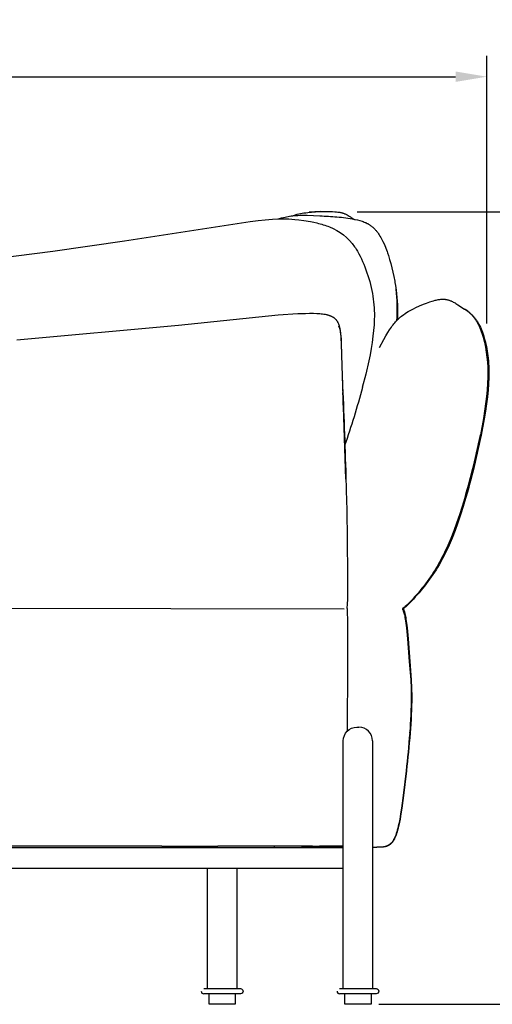
# Model space of a CAD drawing. Units: millimetres. Extents: x 2268 to 6903, y 337 to 6078.
# Drawn here: x 5948 to 6400, y 2600 to 3541 of the extents above; entities that cross this region are included whole.
import ezdxf

# ---------------------------------------------------------------- set-up
doc = ezdxf.new("R2010")
doc.units = ezdxf.units.MM
doc.layers.add('MAKE2D$可见线$曲线', color=7, linetype='Continuous')
doc.layers.add('图层_01', color=7, linetype='ByLayer')
doc.layers.add('Make2D$可见线$正切线', color=7, linetype='Continuous', true_color=0x000000)
doc.styles.add('ISO-25', font='arial.ttf')
doc.styles.get("Standard").update_dxf_attribs({"font": 'arial.ttf'})
doc.dimstyles.new('ISO-25', dxfattribs={"dimtxt": 2.5, "dimasz": 2.5, "dimexe": 1.25, "dimexo": 0.625, "dimtad": 1, "dimtxsty": 'Standard', "dimcen": 2.5, "dimadec": 0, "dimazin": 0, "dimtfac": 1, "dimtmove": 0, "dimatfit": 3, "dimfxl": 1, "dimarcsym": 0})

# ---------------------------------------------------------------- blocks, each defined once
blk = doc.blocks.new('*D24')
at = {"layer": 'Defpoints', "color": 0, "transparency": 16777216}
for p in [(6394.71, 3486.61), (6394.71, 3230.6), (5404.44, 2951.08)]:
    blk.add_point(p, dxfattribs=at)
at = {"layer": 'Make2D$可见线$正切线', "color": 0, "lineweight": -2, "transparency": 16777216}
for p, q in [((5404.44, 2971.08), (5404.44, 3506.61)), ((6394.71, 3250.6), (6394.71, 3506.61)), ((5434.44, 3486.61), (6364.71, 3486.61))]:
    blk.add_line(p, q, dxfattribs=at)
at = {"layer": 'Make2D$可见线$正切线', "color": 0, "transparency": 16777216}
for points in [[(5434.44, 3491.61), (5434.44, 3481.61), (5404.44, 3486.61)], [(6364.71, 3491.61), (6364.71, 3481.61), (6394.71, 3486.61)]]:
    blk.add_solid(points, dxfattribs=at)
at = {"layer": 'Make2D$可见线$正切线', "color": 0, "transparency": 16777216, "insert": (5899.57, 3517.49), "char_height": 36, "attachment_point": 5, "style": 'ISO-25'}
blk.add_mtext('990', dxfattribs=at)
blk = doc.blocks.new('*D27')
at = {"layer": 'Defpoints', "color": 0, "transparency": 16777216}
for p in [(6250.83, 3357.36), (6563.18, 3357.36), (6271.44, 2599.65)]:
    blk.add_point(p, dxfattribs=at)
at = {"layer": 'Make2D$可见线$正切线', "color": 0, "lineweight": -2, "transparency": 16777216}
for p, q in [((6270.83, 3357.36), (6583.18, 3357.36)), ((6563.18, 2629.65), (6563.18, 3327.36)), ((6291.44, 2599.65), (6583.18, 2599.65))]:
    blk.add_line(p, q, dxfattribs=at)
at = {"layer": 'Make2D$可见线$正切线', "color": 0, "transparency": 16777216}
for points in [[(6558.18, 3327.36), (6568.18, 3327.36), (6563.18, 3357.36)], [(6558.18, 2629.65), (6568.18, 2629.65), (6563.18, 2599.65)]]:
    blk.add_solid(points, dxfattribs=at)
at = {"layer": 'Make2D$可见线$正切线', "color": 0, "transparency": 16777216, "insert": (6532.3, 2978.51), "char_height": 36, "attachment_point": 5, "rotation": 90, "style": 'ISO-25'}
blk.add_mtext('750', dxfattribs=at)

msp = doc.modelspace()

# ---------------------------------------------------------------- linework, layer by layer
at = {"layer": 'MAKE2D$可见线$曲线', "color": 7}
for p, q in [((6198.27, 3351.55), (6200.19, 3352.02)), ((6200.19, 3352.02), (6201.76, 3352.38)), ((6201.76, 3352.38), (6203.27, 3352.68)), ((6203.27, 3352.68), (6204.73, 3352.95)), ((6204.73, 3352.95), (6206.12, 3353.18)), ((6206.12, 3353.18), (6207.76, 3353.41)), ((6207.47, 3353.37), (6208.21, 3353.6)), ((6207.76, 3353.41), (6209.27, 3353.6)), ((6208.21, 3353.6), (6210.8, 3354.34)), ((6209.27, 3353.6), (6210.91, 3353.76)), ((6210.8, 3354.34), (6213.46, 3355.01)), ((6210.91, 3353.76), (6212.41, 3353.89)), ((6212.41, 3353.89), (6214.15, 3354)), ((6213.46, 3355.01), (6215.02, 3355.37)), ((6214.15, 3354), (6215.78, 3354.07)), ((6215.02, 3355.37), (6216.62, 3355.7)), ((6215.78, 3354.07), (6218.67, 3354.13)), ((6216.62, 3355.7), (6218.24, 3356.01)), ((6218.24, 3356.01), (6219.89, 3356.29)), ((6218.67, 3354.13), (6222.95, 3354.1)), ((6219.89, 3356.29), (6221.63, 3356.55)), ((6221.63, 3356.55), (6223.4, 3356.79)), ((6222.95, 3354.1), (6235.17, 3353.55)), ((6223.4, 3356.79), (6225.22, 3356.99)), ((6225.22, 3356.99), (6227.07, 3357.17)), ((6227.07, 3357.17), (6230.94, 3357.43)), ((6230.94, 3357.43), (6235.61, 3357.61)), ((6235.61, 3357.61), (6239.73, 3357.7)), ((6239.73, 3357.7), (6245.04, 3357.69)), ((6245.04, 3357.69), (6247.27, 3357.62)), ((6247.27, 3357.62), (6249.51, 3357.48)), ((6249.51, 3357.48), (6250.83, 3357.36)), ((6250.83, 3357.36), (6252.12, 3357.22)), ((6252.12, 3357.22), (6253.38, 3357.03)), ((6253.38, 3357.03), (6254, 3356.93)), ((6254, 3356.93), (6254.62, 3356.81)), ((6254.62, 3356.81), (6255.33, 3356.66)), ((6255.33, 3356.66), (6255.93, 3356.52)), ((6255.93, 3356.52), (6256.54, 3356.35)), ((6256.54, 3356.35), (6257.08, 3356.19)), ((6257.08, 3356.19), (6257.56, 3356.03)), ((6257.56, 3356.03), (6258.16, 3355.81)), ((6258.16, 3355.81), (6258.74, 3355.58)), ((6258.74, 3355.58), (6259.29, 3355.34)), ((6259.29, 3355.34), (6259.79, 3355.11)), ((6259.79, 3355.11), (6260.54, 3354.75)), ((6260.54, 3354.75), (6261.24, 3354.38)), ((6261.24, 3354.38), (6262.25, 3353.81)), ((6262.25, 3353.81), (6263.19, 3353.25)), ((6263.19, 3353.25), (6264.18, 3352.62)), ((6264.18, 3352.62), (6265.11, 3352.01)), ((6265.11, 3352.01), (6267.66, 3350.22)), ((6048.4, 3329.8), (6168.31, 3348.15)), ((6168.31, 3348.15), (6176.1, 3349.09)), ((6176.1, 3349.09), (6182.89, 3349.79)), ((6182.89, 3349.79), (6189.76, 3350.33)), ((6189.76, 3350.33), (6195.01, 3350.6)), ((6194.94, 3350.59), (6196.33, 3351.01)), ((6195.01, 3350.6), (6198.01, 3350.67)), ((6196.33, 3351.01), (6198.27, 3351.55)), ((6198.01, 3350.67), (6201, 3350.68)), ((6201, 3350.68), (6203.22, 3350.64)), ((6203.22, 3350.64), (6205.42, 3350.56)), ((6205.42, 3350.56), (6208.28, 3350.38)), ((6208.28, 3350.38), (6211.07, 3350.14)), ((6211.07, 3350.14), (6214.93, 3349.7)), ((6214.93, 3349.7), (6219.7, 3349.02)), ((6219.7, 3349.02), (6226.1, 3347.99)), ((6226.1, 3347.99), (6229.2, 3347.41)), ((6229.2, 3347.41), (6232.31, 3346.74)), ((6232.31, 3346.74), (6233.82, 3346.38)), ((6233.82, 3346.38), (6235.32, 3345.99)), ((6235.32, 3345.99), (6236.82, 3345.57)), ((6236.82, 3345.57), (6238.32, 3345.11)), ((6238.32, 3345.11), (6239.83, 3344.63)), ((6239.83, 3344.63), (6241.32, 3344.1)), ((6241.32, 3344.1), (6242.8, 3343.55)), ((6242.8, 3343.55), (6244.28, 3342.96)), ((6275.55, 3348.41), (6276.51, 3348.06)), ((6276.51, 3348.06), (6277.53, 3347.66)), ((6277.53, 3347.66), (6278.45, 3347.27)), ((6278.45, 3347.27), (6278.93, 3347.05)), ((6278.93, 3347.05), (6279.43, 3346.81)), ((6279.43, 3346.81), (6280.3, 3346.36)), ((6280.3, 3346.36), (6280.77, 3346.1)), ((6280.77, 3346.1), (6281.26, 3345.82)), ((6281.26, 3345.82), (6281.67, 3345.58)), ((6281.67, 3345.58), (6282.1, 3345.31)), ((6282.1, 3345.31), (6282.55, 3345.02)), ((6282.55, 3345.02), (6283.02, 3344.7)), ((6283.02, 3344.7), (6283.42, 3344.42)), ((6283.42, 3344.42), (6283.84, 3344.12)), ((6283.84, 3344.12), (6284.27, 3343.79)), ((6284.27, 3343.79), (6284.72, 3343.43)), ((6284.72, 3343.43), (6285.12, 3343.11)), ((6285.12, 3343.11), (6285.52, 3342.76)), ((6285.52, 3342.76), (6285.94, 3342.39)), ((6285.94, 3342.39), (6286.37, 3341.99)), ((6286.37, 3341.99), (6286.76, 3341.62)), ((6286.76, 3341.62), (6287.15, 3341.23)), ((6287.15, 3341.23), (6287.54, 3340.82)), ((6287.54, 3340.82), (6287.93, 3340.4)), ((6287.93, 3340.4), (6288.32, 3339.96)), ((6288.32, 3339.96), (6288.72, 3339.51)), ((6288.72, 3339.51), (6289.11, 3339.04)), ((6289.11, 3339.04), (6289.51, 3338.54)), ((6289.51, 3338.54), (6290.3, 3337.51)), ((6290.3, 3337.51), (6291.06, 3336.45)), ((6291.06, 3336.45), (6291.79, 3335.36)), ((6291.79, 3335.36), (6292.48, 3334.26)), ((6292.48, 3334.26), (6293.25, 3332.96)), ((6293.25, 3332.96), (6293.97, 3331.64)), ((5979.94, 3319.7), (6048.4, 3329.8)), ((6268.24, 3323.98), (6268.96, 3322.92)), ((6293.97, 3331.64), (6294.66, 3330.32)), ((6294.66, 3330.32), (6295.31, 3329.02)), ((6295.31, 3329.02), (6296.68, 3326.01)), ((6296.68, 3326.01), (6298.01, 3322.77)), ((5918.59, 3311.96), (5979.94, 3319.7)), ((6268.96, 3322.92), (6269.66, 3321.84)), ((6269.66, 3321.84), (6270.34, 3320.75)), ((6270.34, 3320.75), (6271, 3319.63)), ((6271, 3319.63), (6272.28, 3317.37)), ((6272.28, 3317.37), (6273.49, 3315.07)), ((6273.49, 3315.07), (6274.73, 3312.54)), ((6298.01, 3322.77), (6299.3, 3319.31)), ((6299.3, 3319.31), (6299.67, 3318.27)), ((6299.67, 3318.27), (6300.55, 3315.66)), ((6300.55, 3315.66), (6301.73, 3311.85)), ((6274.73, 3312.54), (6275.92, 3309.95)), ((6275.92, 3309.95), (6277.04, 3307.33)), ((6277.04, 3307.33), (6278.11, 3304.68)), ((6278.11, 3304.68), (6279.13, 3301.97)), ((6301.73, 3311.85), (6302.86, 3307.89)), ((6302.86, 3307.89), (6303.91, 3303.82)), ((6279.13, 3301.97), (6280.1, 3299.2)), ((6280.1, 3299.2), (6281.03, 3296.4)), ((6281.03, 3296.4), (6281.89, 3293.55)), ((6303.91, 3303.82), (6304.88, 3299.69)), ((6304.88, 3299.69), (6304.89, 3299.66)), ((6304.89, 3299.66), (6305.78, 3295.44)), ((6305.78, 3295.44), (6306.59, 3291.16)), ((6281.89, 3293.55), (6282.7, 3290.69)), ((6282.7, 3290.69), (6283.45, 3287.82)), ((6283.45, 3287.82), (6284.13, 3284.94)), ((6306.59, 3291.16), (6306.84, 3289.72)), ((6306.84, 3289.72), (6307.29, 3286.87)), ((6307.29, 3286.87), (6307.89, 3282.59)), ((6284.13, 3284.94), (6284.75, 3282.06)), ((6284.75, 3282.06), (6285.26, 3279.35)), ((6285.26, 3279.35), (6285.72, 3276.63)), ((6285.72, 3276.63), (6286.11, 3273.91)), ((6286.11, 3273.91), (6286.43, 3271.19)), ((6286.43, 3271.19), (6286.7, 3268.46)), ((6286.7, 3268.46), (6286.9, 3265.72)), ((6326.81, 3265.77), (6330.38, 3267.42)), ((6330.38, 3267.42), (6334.22, 3269.06)), ((6334.22, 3269.06), (6337.04, 3270.16)), ((6337.04, 3270.16), (6340.07, 3271.24)), ((6340.07, 3271.24), (6342.25, 3271.95)), ((6342.25, 3271.95), (6343.51, 3272.32)), ((6343.51, 3272.32), (6345.31, 3272.81)), ((6345.31, 3272.81), (6346.25, 3273.03)), ((6346.25, 3273.03), (6347.19, 3273.24)), ((6347.19, 3273.24), (6348.09, 3273.42)), ((6348.09, 3273.42), (6348.95, 3273.56)), ((6348.95, 3273.56), (6349.77, 3273.68)), ((6349.77, 3273.68), (6350.55, 3273.76)), ((6350.55, 3273.76), (6350.99, 3273.8)), ((6350.99, 3273.8), (6351.39, 3273.83)), ((6351.39, 3273.83), (6352.1, 3273.86)), ((6352.1, 3273.86), (6352.53, 3273.87)), ((6352.53, 3273.87), (6352.92, 3273.87)), ((6352.92, 3273.87), (6353.28, 3273.86)), ((6353.28, 3273.86), (6353.6, 3273.85)), ((6353.6, 3273.85), (6354.03, 3273.82)), ((6354.03, 3273.82), (6354.43, 3273.79)), ((6354.43, 3273.79), (6354.79, 3273.75)), ((6354.79, 3273.75), (6355.12, 3273.71)), ((6355.12, 3273.71), (6355.47, 3273.66)), ((6355.47, 3273.66), (6355.81, 3273.61)), ((6355.81, 3273.61), (6356.14, 3273.55)), ((6356.14, 3273.55), (6356.45, 3273.48)), ((6356.45, 3273.48), (6357.03, 3273.35)), ((6357.03, 3273.35), (6357.55, 3273.22)), ((6357.55, 3273.22), (6358.16, 3273.04)), ((6358.16, 3273.04), (6358.76, 3272.84)), ((6358.76, 3272.84), (6359.33, 3272.64)), ((6359.33, 3272.64), (6359.88, 3272.42)), ((6359.88, 3272.42), (6360.41, 3272.21)), ((6360.41, 3272.21), (6360.9, 3271.99)), ((6360.9, 3271.99), (6361.78, 3271.57)), ((6361.78, 3271.57), (6362.6, 3271.15)), ((6362.6, 3271.15), (6363.47, 3270.68)), ((6363.47, 3270.68), (6364.23, 3270.24)), ((6364.23, 3270.24), (6364.93, 3269.82)), ((6364.93, 3269.82), (6367.05, 3268.48)), ((6367.05, 3268.48), (6373.43, 3264.4)), ((6099.99, 3248.91), (6195.24, 3258.76)), ((6195.24, 3258.76), (6213.87, 3260.03)), ((6213.87, 3260.03), (6221.4, 3260.3)), ((6221.4, 3260.3), (6225.22, 3260.36)), ((6225.22, 3260.36), (6228.95, 3260.34)), ((6228.95, 3260.34), (6232.08, 3260.24)), ((6232.08, 3260.24), (6233.52, 3260.16)), ((6233.52, 3260.16), (6234.96, 3260.05)), ((6234.96, 3260.05), (6236.23, 3259.93)), ((6236.23, 3259.93), (6237.49, 3259.79)), ((6237.49, 3259.79), (6238.76, 3259.61)), ((6238.76, 3259.61), (6240.01, 3259.4)), ((6240.01, 3259.4), (6241.11, 3259.18)), ((6241.11, 3259.18), (6241.65, 3259.06)), ((6241.65, 3259.06), (6242.19, 3258.92)), ((6242.19, 3258.92), (6242.67, 3258.8)), ((6242.67, 3258.8), (6243.15, 3258.66)), ((6243.15, 3258.66), (6243.62, 3258.51)), ((6243.62, 3258.51), (6244.09, 3258.36)), ((6244.09, 3258.36), (6244.56, 3258.19)), ((6244.56, 3258.19), (6245.02, 3258.01)), ((6245.02, 3258.01), (6245.48, 3257.82)), ((6245.48, 3257.82), (6245.93, 3257.62)), ((6245.93, 3257.62), (6246.44, 3257.37)), ((6286.9, 3265.72), (6287.04, 3262.96)), ((6287.04, 3262.96), (6287.12, 3260.18)), ((6287.12, 3260.18), (6287.14, 3257.43)), ((6312.97, 3257.56), (6313.4, 3257.9)), ((6319.58, 3261.97), (6321.34, 3262.96)), ((6321.34, 3262.96), (6324.4, 3264.57)), ((6324.4, 3264.57), (6326.81, 3265.77)), ((6373.43, 3264.4), (6373.69, 3264.23)), ((6373.69, 3264.23), (6373.9, 3264.1)), ((6373.9, 3264.1), (6374.07, 3263.99)), ((6374.26, 3263.87), (6373.94, 3264.07)), ((6374.07, 3263.99), (6374.19, 3263.92)), ((6374.19, 3263.92), (6374.26, 3263.87)), ((6377.89, 3261.05), (6378.48, 3260.52)), ((6378.48, 3260.52), (6379.06, 3259.97)), ((6378.8, 3260.48), (6379.41, 3259.93)), ((6379.06, 3259.97), (6379.62, 3259.41)), ((6379.41, 3259.93), (6380, 3259.37)), ((6379.62, 3259.41), (6380.17, 3258.84)), ((6380, 3259.37), (6380.58, 3258.8)), ((6380.17, 3258.84), (6380.7, 3258.26)), ((6380.58, 3258.8), (6381.15, 3258.22)), ((6380.7, 3258.26), (6381.23, 3257.66)), ((6381.15, 3258.22), (6381.7, 3257.62)), ((6381.23, 3257.66), (6381.74, 3257.06)), ((6381.7, 3257.62), (6382.23, 3257.01)), ((5945.43, 3235.07), (6099.99, 3248.91)), ((6246.44, 3257.37), (6246.68, 3257.24)), ((6246.68, 3257.24), (6246.93, 3257.11)), ((6246.93, 3257.11), (6247.17, 3256.97)), ((6247.17, 3256.97), (6247.41, 3256.83)), ((6247.41, 3256.83), (6247.65, 3256.68)), ((6247.65, 3256.68), (6247.88, 3256.53)), ((6247.88, 3256.53), (6248.12, 3256.37)), ((6248.12, 3256.37), (6248.34, 3256.21)), ((6248.34, 3256.21), (6248.57, 3256.04)), ((6248.57, 3256.04), (6248.79, 3255.87)), ((6248.79, 3255.87), (6249.01, 3255.69)), ((6249.01, 3255.69), (6249.22, 3255.51)), ((6249.22, 3255.51), (6249.43, 3255.32)), ((6249.43, 3255.32), (6249.64, 3255.13)), ((6249.64, 3255.13), (6249.82, 3254.95)), ((6249.82, 3254.95), (6249.99, 3254.78)), ((6249.99, 3254.78), (6250.16, 3254.6)), ((6250.16, 3254.6), (6250.33, 3254.41)), ((6250.33, 3254.41), (6250.49, 3254.23)), ((6250.49, 3254.23), (6250.65, 3254.04)), ((6250.65, 3254.04), (6250.8, 3253.85)), ((6250.8, 3253.85), (6250.95, 3253.66)), ((6250.95, 3253.66), (6251.1, 3253.46)), ((6251.1, 3253.46), (6251.24, 3253.26)), ((6251.24, 3253.26), (6251.38, 3253.06)), ((6251.38, 3253.06), (6251.51, 3252.85)), ((6251.51, 3252.85), (6251.64, 3252.65)), ((6251.64, 3252.65), (6251.77, 3252.44)), ((6251.77, 3252.44), (6252.01, 3252.01)), ((6252.01, 3252.01), (6252.22, 3251.62)), ((6252.22, 3251.62), (6252.41, 3251.22)), ((6252.41, 3251.22), (6252.6, 3250.81)), ((6252.6, 3250.81), (6252.77, 3250.41)), ((6252.77, 3250.41), (6252.93, 3250)), ((6252.93, 3250), (6253.09, 3249.58)), ((6253.09, 3249.58), (6253.23, 3249.17)), ((6253.23, 3249.17), (6253.37, 3248.75)), ((6253.37, 3248.75), (6253.51, 3248.27)), ((6253.51, 3248.27), (6253.64, 3247.79)), ((6286.86, 3249.23), (6286.43, 3243.79)), ((6287.01, 3251.96), (6286.86, 3249.23)), ((6287.1, 3254.69), (6287.01, 3251.96)), ((6287.14, 3257.43), (6287.1, 3254.69)), ((6303.42, 3247.11), (6304.22, 3248.22)), ((6304.22, 3248.22), (6305.02, 3249.3)), ((6305.02, 3249.3), (6305.84, 3250.35)), ((6305.84, 3250.35), (6306.67, 3251.36)), ((6306.67, 3251.36), (6307.45, 3252.27)), ((6307.45, 3252.27), (6308.24, 3253.15)), ((6308.24, 3253.15), (6309.03, 3253.98)), ((6309.03, 3253.98), (6309.82, 3254.78)), ((6309.82, 3254.78), (6310.62, 3255.54)), ((6310.62, 3255.54), (6311.41, 3256.26)), ((6311.41, 3256.26), (6312.2, 3256.93)), ((6312.2, 3256.93), (6312.97, 3257.56)), ((6381.74, 3257.06), (6382.23, 3256.44)), ((6382.23, 3257.01), (6382.76, 3256.39)), ((6382.23, 3256.44), (6382.72, 3255.8)), ((6382.72, 3255.8), (6383.19, 3255.16)), ((6382.76, 3256.39), (6383.27, 3255.76)), ((6383.19, 3255.16), (6383.65, 3254.5)), ((6383.27, 3255.76), (6383.76, 3255.11)), ((6383.65, 3254.5), (6384.1, 3253.83)), ((6383.76, 3255.11), (6384.25, 3254.45)), ((6384.1, 3253.83), (6384.54, 3253.14)), ((6384.25, 3254.45), (6384.72, 3253.78)), ((6384.54, 3253.14), (6384.97, 3252.45)), ((6384.72, 3253.78), (6385.18, 3253.1)), ((6384.97, 3252.45), (6385.38, 3251.73)), ((6385.18, 3253.1), (6385.62, 3252.4)), ((6385.38, 3251.73), (6385.79, 3251.01)), ((6385.62, 3252.4), (6386.06, 3251.69)), ((6385.79, 3251.01), (6386.18, 3250.27)), ((6386.06, 3251.69), (6386.48, 3250.97)), ((6386.18, 3250.27), (6386.57, 3249.52)), ((6386.48, 3250.97), (6386.9, 3250.24)), ((6386.57, 3249.52), (6387.31, 3247.98)), ((6386.9, 3250.24), (6387.3, 3249.49)), ((6387.3, 3249.49), (6387.69, 3248.73)), ((6387.69, 3248.73), (6388.44, 3247.17)), ((6253.3, 3248.1), (6253.3, 3248.1)), ((6253.3, 3248.1), (6253.3, 3248.1)), ((6253.3, 3248.1), (6253.3, 3248.1)), ((6253.3, 3248.1), (6253.3, 3248.1)), ((6253.3, 3248.1), (6253.3, 3248.1)), ((6253.3, 3248.1), (6253.32, 3248.06)), ((6253.81, 3246.31), (6253.3, 3248.1)), ((6253.32, 3248.06), (6253.61, 3247.15)), ((6253.61, 3247.15), (6253.78, 3246.59)), ((6253.64, 3247.79), (6253.77, 3247.31)), ((6253.77, 3247.31), (6253.88, 3246.82)), ((6253.78, 3246.59), (6253.93, 3246.03)), ((6253.88, 3246.82), (6254.09, 3245.85)), ((6253.93, 3246.03), (6254.13, 3245.23)), ((6254.09, 3245.85), (6254.26, 3244.88)), ((6254.13, 3245.23), (6254.35, 3244.21)), ((6254.26, 3244.88), (6254.44, 3243.76)), ((6254.35, 3244.21), (6254.54, 3243.18)), ((6254.44, 3243.76), (6254.59, 3242.63)), ((6254.54, 3243.18), (6254.71, 3242.08)), ((6254.59, 3242.63), (6254.83, 3240.39)), ((6254.71, 3242.08), (6254.86, 3240.98)), ((6254.83, 3240.39), (6255.02, 3237.88)), ((6254.86, 3240.98), (6255.11, 3238.61)), ((6286.43, 3243.79), (6285.83, 3238.35)), ((6298.09, 3238.68), (6299.98, 3241.87)), ((6299.98, 3241.87), (6301.67, 3244.53)), ((6301.67, 3244.53), (6302.54, 3245.84)), ((6302.54, 3245.84), (6303.42, 3247.11)), ((6387.31, 3247.98), (6388.02, 3246.38)), ((6388.02, 3246.38), (6388.69, 3244.73)), ((6388.44, 3247.17), (6389.16, 3245.56)), ((6388.69, 3244.73), (6389.33, 3243.02)), ((6389.16, 3245.56), (6389.84, 3243.89)), ((6389.33, 3243.02), (6389.94, 3241.26)), ((6389.84, 3243.89), (6390.48, 3242.18)), ((6389.94, 3241.26), (6390.53, 3239.43)), ((6390.48, 3242.18), (6391.09, 3240.41)), ((6390.53, 3239.43), (6391.08, 3237.55)), ((6391.09, 3240.41), (6391.67, 3238.59)), ((6255.02, 3237.88), (6255.63, 3222.36)), ((6255.11, 3238.61), (6255.32, 3235.9)), ((6255.32, 3235.9), (6255.54, 3231.56)), ((6255.54, 3231.56), (6255.87, 3220.24)), ((6285.01, 3232.46), (6284.05, 3226.58)), ((6285.83, 3238.35), (6285.01, 3232.46)), ((6292.2, 3227.64), (6296.28, 3235.44)), ((6296.28, 3235.44), (6298.09, 3238.68)), ((6391.67, 3238.59), (6392.22, 3236.71)), ((6392.22, 3236.71), (6392.75, 3234.78)), ((6392.75, 3234.78), (6393.25, 3232.8)), ((6393.25, 3232.8), (6393.72, 3230.76)), ((6393.72, 3230.76), (6394.16, 3228.67)), ((6255.87, 3220.24), (6259.6, 3101.76)), ((6282.97, 3220.72), (6281.78, 3214.92)), ((6284.05, 3226.58), (6282.97, 3220.72)), ((6394.16, 3228.67), (6394.57, 3226.52)), ((6394.57, 3226.52), (6394.94, 3224.31)), ((6394.94, 3224.31), (6395.28, 3222.04)), ((6395.28, 3222.04), (6395.58, 3219.71)), ((6281.78, 3214.92), (6278.86, 3202.09)), ((6395.58, 3219.71), (6395.84, 3217.32)), ((6395.84, 3217.32), (6396.07, 3214.87)), ((6396.07, 3214.87), (6396.25, 3212.36)), ((6396.25, 3212.36), (6396.39, 3209.79)), ((6278.86, 3202.09), (6275.64, 3189.34)), ((6396.39, 3209.79), (6396.48, 3207.15)), ((6396.48, 3207.15), (6396.53, 3204.45)), ((6396.53, 3201.68), (6396.48, 3198.85)), ((6396.53, 3204.45), (6396.53, 3201.68)), ((6395.34, 3193.32), (6394.93, 3187.14)), ((6395.56, 3199.24), (6395.34, 3193.32)), ((6396.22, 3192.98), (6395.77, 3186.83)), ((6396.48, 3198.85), (6396.22, 3192.98)), ((6394.93, 3187.14), (6394.31, 3180.69)), ((6395.77, 3186.83), (6395.13, 3180.41)), ((6393.5, 3173.95), (6392.51, 3166.93)), ((6394.29, 3173.7), (6393.27, 3166.7)), ((6394.31, 3180.69), (6393.5, 3173.95)), ((6395.13, 3180.41), (6394.29, 3173.7)), ((6392.51, 3166.93), (6391.33, 3159.62)), ((6393.27, 3166.7), (6392.07, 3159.4)), ((6391.33, 3159.62), (6388.45, 3144.09)), ((6392.07, 3159.4), (6389.16, 3143.89)), ((6259.89, 3104.34), (6260.54, 3079.98)), ((6368.73, 3067.85), (6371.3, 3075.89)), ((6372.06, 3075.77), (6369.52, 3067.75)), ((6363.38, 3052.66), (6366.1, 3060.11)), ((6366.91, 3060.03), (6364.21, 3052.6)), ((6366.1, 3060.11), (6368.73, 3067.85)), ((6369.52, 3067.75), (6366.91, 3060.03)), ((6360.56, 3045.5), (6363.38, 3052.66)), ((6364.21, 3052.6), (6361.41, 3045.45)), ((6357.64, 3038.63), (6360.56, 3045.5)), ((6361.41, 3045.45), (6358.49, 3038.6)), ((6353.01, 3028.86), (6354.59, 3032.04)), ((6355.45, 3032.03), (6353.87, 3028.86)), ((6354.59, 3032.04), (6357.64, 3038.63)), ((6358.49, 3038.6), (6355.45, 3032.03)), ((6348.07, 3019.75), (6349.75, 3022.71)), ((6350.61, 3022.73), (6348.92, 3019.77)), ((6349.75, 3022.71), (6351.4, 3025.75)), ((6352.26, 3025.76), (6350.61, 3022.73)), ((6351.4, 3025.75), (6353.01, 3028.86)), ((6353.87, 3028.86), (6352.26, 3025.76)), ((6321.92, 2985.12), (6319.78, 2982.94)), ((6322.59, 2985.13), (6320.46, 2982.95)), ((6260.81, 2979.23), (6260.81, 2979.22)), ((6260.81, 2979.22), (6260.81, 2979.2)), ((6260.81, 2979.2), (6260.82, 2979.19)), ((6260.82, 2979.19), (6260.82, 2979.17)), ((6260.82, 2979.17), (6260.82, 2979.15)), ((6260.82, 2979.15), (6260.83, 2979.12)), ((6260.83, 2979.12), (6260.89, 2978.81)), ((6260.89, 2978.81), (6260.93, 2978.49)), ((6260.93, 2978.49), (6260.99, 2978.03)), ((6260.99, 2978.03), (6261.06, 2977.27)), ((6261.06, 2977.27), (6261.12, 2976.51)), ((6261.12, 2976.51), (6261.26, 2973.95)), ((6313.89, 2977.62), (6313.88, 2977.61)), ((6313.88, 2977.61), (6313.88, 2977.6)), ((6313.88, 2977.61), (6313.88, 2977.61)), ((6313.88, 2977.6), (6313.88, 2977.6)), ((6313.88, 2977.6), (6313.88, 2977.59)), ((6313.88, 2977.59), (6313.88, 2977.59)), ((6313.88, 2977.59), (6313.88, 2977.58)), ((6313.88, 2977.58), (6313.88, 2977.58)), ((6313.88, 2977.58), (6313.88, 2977.57)), ((6313.88, 2977.57), (6313.88, 2977.57)), ((6313.88, 2977.57), (6313.88, 2977.56)), ((6313.88, 2977.56), (6313.88, 2977.56)), ((6313.88, 2977.56), (6313.88, 2977.55)), ((6313.88, 2977.55), (6313.88, 2977.55)), ((6313.88, 2977.55), (6313.88, 2977.54)), ((6313.88, 2977.54), (6313.88, 2977.54)), ((6313.88, 2977.54), (6313.88, 2977.53)), ((6313.88, 2977.53), (6313.88, 2977.52)), ((6313.88, 2977.52), (6313.88, 2977.52)), ((6313.88, 2977.52), (6313.88, 2977.51)), ((6313.88, 2977.51), (6313.88, 2977.51)), ((6313.88, 2977.51), (6313.89, 2977.5)), ((6313.9, 2977.65), (6313.89, 2977.65)), ((6313.89, 2977.65), (6313.89, 2977.64)), ((6313.89, 2977.64), (6313.89, 2977.63)), ((6313.89, 2977.63), (6313.89, 2977.63)), ((6313.89, 2977.63), (6313.89, 2977.62)), ((6313.89, 2977.62), (6313.89, 2977.62)), ((6313.89, 2977.5), (6313.89, 2977.5)), ((6313.89, 2977.5), (6313.89, 2977.49)), ((6313.89, 2977.49), (6313.89, 2977.48)), ((6313.89, 2977.48), (6313.9, 2977.47)), ((6313.91, 2977.67), (6313.9, 2977.67)), ((6313.9, 2977.67), (6313.9, 2977.66)), ((6313.9, 2977.66), (6313.9, 2977.66)), ((6313.9, 2977.66), (6313.9, 2977.65)), ((6313.9, 2977.47), (6313.9, 2977.45)), ((6313.9, 2977.45), (6313.91, 2977.44)), ((6313.92, 2977.69), (6313.91, 2977.68)), ((6313.91, 2977.68), (6313.91, 2977.68)), ((6313.91, 2977.68), (6313.91, 2977.67)), ((6313.91, 2977.44), (6313.91, 2977.43)), ((6313.91, 2977.43), (6313.92, 2977.42)), ((6313.93, 2977.71), (6313.92, 2977.69)), ((6313.92, 2977.42), (6313.93, 2977.4)), ((6313.94, 2977.72), (6313.93, 2977.71)), ((6313.93, 2977.4), (6313.94, 2977.37)), ((6313.95, 2977.73), (6313.94, 2977.72)), ((6313.94, 2977.37), (6313.98, 2977.31)), ((6313.96, 2977.74), (6313.95, 2977.73)), ((6313.97, 2977.75), (6313.96, 2977.74)), ((6313.98, 2977.77), (6313.97, 2977.75)), ((6313.99, 2977.78), (6313.98, 2977.77)), ((6313.98, 2977.31), (6314.08, 2977.16)), ((6314, 2977.79), (6313.99, 2977.78)), ((6314.03, 2977.82), (6314, 2977.79)), ((6314.06, 2977.85), (6314.03, 2977.82)), ((6314.09, 2977.88), (6314.06, 2977.85)), ((6314.08, 2977.16), (6314.2, 2976.95)), ((6314.13, 2977.91), (6314.09, 2977.88)), ((6314.21, 2977.98), (6314.13, 2977.91)), ((6314.2, 2976.95), (6314.27, 2976.83)), ((6314.3, 2978.05), (6314.21, 2977.98)), ((6314.27, 2976.83), (6314.35, 2976.68)), ((6315.6, 2979.08), (6314.3, 2978.05)), ((6314.35, 2976.68), (6314.43, 2976.52)), ((6314.43, 2976.52), (6314.52, 2976.34)), ((6314.52, 2976.34), (6314.61, 2976.14)), ((6314.61, 2976.14), (6314.71, 2975.91)), ((6314.71, 2975.91), (6314.81, 2975.66)), ((6314.75, 2977.6), (6314.74, 2977.59)), ((6314.74, 2977.59), (6314.74, 2977.59)), ((6314.74, 2977.59), (6314.74, 2977.58)), ((6314.74, 2977.58), (6314.74, 2977.58)), ((6314.74, 2977.58), (6314.74, 2977.57)), ((6314.74, 2977.57), (6314.74, 2977.57)), ((6314.74, 2977.57), (6314.74, 2977.56)), ((6314.74, 2977.56), (6314.74, 2977.56)), ((6314.74, 2977.56), (6314.74, 2977.55)), ((6314.74, 2977.55), (6314.74, 2977.55)), ((6314.74, 2977.55), (6314.74, 2977.54)), ((6314.74, 2977.54), (6314.75, 2977.54)), ((6314.76, 2977.64), (6314.75, 2977.63)), ((6314.75, 2977.63), (6314.75, 2977.63)), ((6314.75, 2977.63), (6314.75, 2977.62)), ((6314.75, 2977.62), (6314.75, 2977.62)), ((6314.75, 2977.62), (6314.75, 2977.61)), ((6314.75, 2977.61), (6314.75, 2977.61)), ((6314.75, 2977.61), (6314.75, 2977.6)), ((6314.75, 2977.6), (6314.75, 2977.6)), ((6314.75, 2977.54), (6314.75, 2977.53)), ((6314.75, 2977.53), (6314.75, 2977.52)), ((6314.75, 2977.52), (6314.75, 2977.52)), ((6314.75, 2977.52), (6314.75, 2977.51)), ((6314.75, 2977.51), (6314.75, 2977.51)), ((6314.75, 2977.51), (6314.75, 2977.5)), ((6314.75, 2977.5), (6314.76, 2977.49)), ((6314.77, 2977.67), (6314.76, 2977.66)), ((6314.76, 2977.66), (6314.76, 2977.66)), ((6314.76, 2977.66), (6314.76, 2977.65)), ((6314.76, 2977.65), (6314.76, 2977.65)), ((6314.76, 2977.65), (6314.76, 2977.64)), ((6314.76, 2977.49), (6314.76, 2977.48)), ((6314.76, 2977.48), (6314.76, 2977.47)), ((6314.76, 2977.47), (6314.77, 2977.45)), ((6314.78, 2977.68), (6314.77, 2977.68)), ((6314.77, 2977.68), (6314.77, 2977.67)), ((6314.77, 2977.67), (6314.77, 2977.67)), ((6314.77, 2977.45), (6314.77, 2977.44)), ((6314.77, 2977.44), (6314.78, 2977.43)), ((6314.79, 2977.71), (6314.78, 2977.69)), ((6314.78, 2977.69), (6314.78, 2977.68)), ((6314.78, 2977.43), (6314.79, 2977.4)), ((6314.8, 2977.72), (6314.79, 2977.71)), ((6314.79, 2977.4), (6314.8, 2977.37)), ((6314.81, 2977.74), (6314.8, 2977.73)), ((6314.8, 2977.73), (6314.8, 2977.72)), ((6314.8, 2977.37), (6314.84, 2977.31)), ((6314.82, 2977.75), (6314.81, 2977.74)), ((6314.81, 2975.66), (6314.92, 2975.38)), ((6314.83, 2977.77), (6314.82, 2977.75)), ((6314.84, 2977.78), (6314.83, 2977.77)), ((6314.85, 2977.79), (6314.84, 2977.78)), ((6314.84, 2977.31), (6314.93, 2977.16)), ((6314.88, 2977.82), (6314.85, 2977.79)), ((6314.91, 2977.85), (6314.88, 2977.82)), ((6314.94, 2977.88), (6314.91, 2977.85)), ((6314.92, 2975.38), (6315.03, 2975.07)), ((6314.93, 2977.16), (6315.04, 2976.95)), ((6314.97, 2977.91), (6314.94, 2977.88)), ((6315.05, 2977.98), (6314.97, 2977.91)), ((6315.04, 2976.95), (6315.1, 2976.83)), ((6315.13, 2978.05), (6315.05, 2977.98)), ((6315.1, 2976.83), (6315.17, 2976.68)), ((6316.36, 2979.08), (6315.13, 2978.05)), ((6315.17, 2976.68), (6315.25, 2976.52)), ((6315.25, 2976.52), (6315.33, 2976.34)), ((6315.33, 2976.34), (6315.41, 2976.14)), ((6315.41, 2976.14), (6315.5, 2975.91)), ((6315.5, 2975.91), (6315.6, 2975.66)), ((6316.66, 2979.99), (6315.6, 2979.08)), ((6315.6, 2975.66), (6315.7, 2975.38)), ((6315.7, 2975.38), (6315.8, 2975.07)), ((6317.39, 2979.99), (6316.36, 2979.08)), ((6318.04, 2981.25), (6316.66, 2979.99)), ((6318.74, 2981.26), (6317.39, 2979.99)), ((6319.78, 2982.94), (6318.04, 2981.25)), ((6320.46, 2982.95), (6318.74, 2981.26)), ((6261.26, 2973.95), (6261.44, 2967.51)), ((6315.03, 2975.07), (6315.14, 2974.74)), ((6315.14, 2974.74), (6315.38, 2973.96)), ((6315.38, 2973.96), (6315.63, 2973.05)), ((6315.63, 2973.05), (6315.88, 2971.99)), ((6315.8, 2975.07), (6315.9, 2974.74)), ((6315.88, 2971.99), (6316.15, 2970.75)), ((6315.9, 2974.74), (6316.12, 2973.96)), ((6316.12, 2973.96), (6316.35, 2973.05)), ((6316.15, 2970.75), (6316.41, 2969.34)), ((6316.35, 2973.05), (6316.59, 2971.99)), ((6316.41, 2969.34), (6316.68, 2967.74)), ((6316.59, 2971.99), (6316.83, 2970.75)), ((6316.68, 2967.74), (6317.21, 2963.96)), ((6316.83, 2970.75), (6317.08, 2969.34)), ((6317.08, 2969.34), (6317.33, 2967.74)), ((6317.33, 2967.74), (6317.83, 2963.96)), ((6317.21, 2963.96), (6317.73, 2959.51)), ((6317.73, 2959.51), (6318.74, 2949.22)), ((6317.83, 2963.96), (6318.33, 2959.51)), ((6318.33, 2959.51), (6319.3, 2949.22)), ((6318.74, 2949.22), (6320.53, 2927.42)), ((6319.3, 2949.22), (6321.05, 2927.42)), ((6320.53, 2927.42), (6321.86, 2909.73)), ((6321.05, 2927.42), (6322.35, 2909.73)), ((6261.51, 2916.59), (6261.13, 2868.89)), ((6321.86, 2909.73), (6322.25, 2901.89)), ((6322.35, 2909.73), (6322.73, 2901.89)), ((6322.25, 2901.89), (6322.41, 2893.94)), ((6322.73, 2901.89), (6322.87, 2893.94)), ((6261.13, 2868.89), (6261.05, 2860.64)), ((6270.43, 2864.64), (6272.43, 2864.64)), ((6259.62, 2858.86), (6259.62, 2858.82)), ((6257.43, 2614.65), (6257.43, 2851.64)), ((6285.43, 2851.64), (6285.43, 2614.65)), ((6317.41, 2822.72), (6314.71, 2799.13)), ((6317.78, 2822.72), (6315.05, 2799.13)), ((6314.71, 2799.13), (6313.12, 2787.3)), ((6315.05, 2799.13), (6313.44, 2787.3)), ((6313.12, 2787.3), (6312.27, 2781.79)), ((6313.44, 2787.3), (6312.59, 2781.79)), ((6312.27, 2781.79), (6311.4, 2776.71)), ((6312.59, 2781.79), (6311.71, 2776.71)), ((6309.55, 2768.12), (6309.07, 2766.28)), ((6309.88, 2768.12), (6309.4, 2766.28)), ((6310.03, 2770.07), (6309.55, 2768.12)), ((6310.35, 2770.07), (6309.88, 2768.12)), ((6310.49, 2772.16), (6310.03, 2770.07)), ((6310.81, 2772.16), (6310.35, 2770.07)), ((6311.4, 2776.71), (6310.49, 2772.16)), ((6311.71, 2776.71), (6310.81, 2772.16)), ((6306.44, 2758.85), (6306.16, 2758.25)), ((6306.72, 2759.47), (6306.44, 2758.85)), ((6306.8, 2758.85), (6306.51, 2758.25)), ((6307, 2760.12), (6306.72, 2759.47)), ((6307.07, 2759.47), (6306.8, 2758.85)), ((6307.27, 2760.79), (6307, 2760.12)), ((6307.35, 2760.12), (6307.07, 2759.47)), ((6307.53, 2761.49), (6307.27, 2760.79)), ((6307.61, 2760.79), (6307.35, 2760.12)), ((6308.06, 2762.97), (6307.53, 2761.49)), ((6307.88, 2761.49), (6307.61, 2760.79)), ((6308.4, 2762.97), (6307.88, 2761.49)), ((6308.57, 2764.57), (6308.06, 2762.97)), ((6308.9, 2764.57), (6308.4, 2762.97)), ((6309.07, 2766.28), (6308.57, 2764.57)), ((6309.4, 2766.28), (6308.9, 2764.57)), ((5609.75, 2749.55), (6118.29, 2749.55)), ((5950.92, 2750.81), (5787.49, 2750.81)), ((6084.07, 2750.81), (5950.92, 2750.81)), ((6084.07, 2750.81), (6137.4, 2750.81)), ((6091.76, 2750.63), (6091.76, 2750.81)), ((6091.76, 2749.55), (6091.76, 2749.76)), ((6118.29, 2749.55), (6153.61, 2749.55)), ((6196.35, 2750.8), (6137.4, 2750.81)), ((6153.61, 2749.55), (6257.43, 2749.55)), ((6191.76, 2749.55), (6191.76, 2750.8)), ((6208.4, 2750.8), (6196.35, 2750.8)), ((6218.91, 2750.81), (6198.85, 2750.8)), ((6220.07, 2750.81), (6208.4, 2750.8)), ((6217.42, 2750.81), (6217.48, 2750.76)), ((6217.48, 2750.76), (6217.55, 2750.71)), ((6217.55, 2750.71), (6217.61, 2750.67)), ((6217.61, 2750.67), (6217.67, 2750.62)), ((6217.67, 2750.62), (6217.74, 2750.58)), ((6217.74, 2750.58), (6217.8, 2750.54)), ((6217.8, 2750.54), (6217.87, 2750.5)), ((6217.87, 2750.5), (6217.93, 2750.46)), ((6217.93, 2750.46), (6218, 2750.42)), ((6218, 2750.42), (6218.06, 2750.39)), ((6218.06, 2750.39), (6218.13, 2750.35)), ((6218.13, 2750.35), (6218.2, 2750.32)), ((6218.2, 2750.32), (6218.26, 2750.29)), ((6218.26, 2750.29), (6218.33, 2750.26)), ((6218.33, 2750.26), (6218.47, 2750.2)), ((6218.47, 2750.2), (6218.61, 2750.15)), ((6218.61, 2750.15), (6218.75, 2750.1)), ((6218.75, 2750.1), (6218.89, 2750.05)), ((6218.89, 2750.05), (6219.04, 2750.01)), ((6219.04, 2750.01), (6219.18, 2749.98)), ((6219.18, 2749.98), (6219.33, 2749.95)), ((6219.33, 2749.95), (6219.48, 2749.92)), ((6219.48, 2749.92), (6219.63, 2749.89)), ((6219.63, 2749.89), (6219.79, 2749.87)), ((6219.79, 2749.87), (6219.95, 2749.85)), ((6219.95, 2749.85), (6220.26, 2749.81)), ((6224.29, 2750.81), (6220.07, 2750.81)), ((6220.26, 2749.81), (6220.59, 2749.79)), ((6220.59, 2749.79), (6220.92, 2749.78)), ((6220.92, 2749.78), (6221.61, 2749.76)), ((6221.61, 2749.76), (6222.34, 2749.76)), ((6222.34, 2749.76), (6225.03, 2749.76)), ((6227.98, 2750.81), (6224.29, 2750.81)), ((6225.03, 2749.76), (6235.59, 2749.76)), ((6227.98, 2750.81), (6234.46, 2750.81)), ((6234.46, 2750.81), (6254.63, 2750.93)), ((6251.61, 2750.85), (6234.7, 2750.81)), ((6235.59, 2749.76), (6236.04, 2749.76)), ((6236.04, 2749.76), (6254.05, 2749.76)), ((6240.04, 2750.81), (6244.68, 2750.82)), ((6244.68, 2750.82), (6244.7, 2750.82)), ((6244.7, 2750.82), (6248.42, 2750.83)), ((6248.42, 2750.83), (6251.37, 2750.85)), ((6251.37, 2750.85), (6253.61, 2750.89)), ((6255.47, 2750.94), (6251.61, 2750.85)), ((6253.61, 2750.89), (6254.79, 2750.92)), ((6254.05, 2749.76), (6257.43, 2749.76)), ((6254.63, 2750.93), (6255.86, 2750.98)), ((6254.79, 2750.92), (6255.26, 2750.94)), ((6255.26, 2750.94), (6256.4, 2751)), ((6256.11, 2750.97), (6255.47, 2750.94)), ((6255.86, 2750.98), (6256.36, 2751.01)), ((6256.78, 2751.01), (6256.11, 2750.97)), ((6256.36, 2751.01), (6256.78, 2751.04)), ((6256.4, 2751), (6257.14, 2751.08)), ((6256.78, 2751.04), (6257.14, 2751.08)), ((6257.05, 2751.04), (6256.78, 2751.01)), ((6257.18, 2751.06), (6257.05, 2751.04)), ((6257.14, 2751.08), (6257.43, 2751.15)), ((6257.14, 2751.08), (6257.29, 2751.1)), ((6257.32, 2751.08), (6257.18, 2751.06)), ((6257.29, 2751.1), (6257.43, 2751.12)), ((6257.43, 2751.1), (6257.32, 2751.08)), ((6285.43, 2749.76), (6287.9, 2749.76)), ((6287.9, 2749.76), (6289.49, 2749.76)), ((6291.56, 2749.79), (6289.49, 2749.76)), ((6291.96, 2749.79), (6289.88, 2749.76)), ((6292.54, 2749.82), (6291.56, 2749.79)), ((6292.95, 2749.82), (6291.96, 2749.79)), ((6293.49, 2749.87), (6292.54, 2749.82)), ((6293.9, 2749.87), (6292.95, 2749.82)), ((6294.41, 2749.94), (6293.49, 2749.87)), ((6294.83, 2749.94), (6293.9, 2749.87)), ((6295.3, 2750.03), (6294.41, 2749.94)), ((6295.71, 2750.03), (6294.83, 2749.94)), ((6295.73, 2750.09), (6295.3, 2750.03)), ((6296.15, 2750.09), (6295.71, 2750.03)), ((6296.16, 2750.16), (6295.73, 2750.09)), ((6296.57, 2750.16), (6296.15, 2750.09)), ((6296.58, 2750.23), (6296.16, 2750.16)), ((6296.99, 2750.23), (6296.57, 2750.16)), ((6296.99, 2750.32), (6296.58, 2750.23)), ((6297.39, 2750.41), (6296.99, 2750.32)), ((6297.4, 2750.32), (6296.99, 2750.23)), ((6297.79, 2750.52), (6297.39, 2750.41)), ((6297.81, 2750.41), (6297.4, 2750.32)), ((6298.18, 2750.63), (6297.79, 2750.52)), ((6298.2, 2750.52), (6297.81, 2750.41)), ((6298.57, 2750.75), (6298.18, 2750.63)), ((6298.59, 2750.63), (6298.2, 2750.52)), ((6298.94, 2750.89), (6298.57, 2750.75)), ((6298.98, 2750.75), (6298.59, 2750.63)), ((6299.32, 2751.04), (6298.94, 2750.89)), ((6299.35, 2750.89), (6298.98, 2750.75)), ((6299.5, 2751.12), (6299.32, 2751.04)), ((6299.72, 2751.04), (6299.35, 2750.89)), ((6299.68, 2751.2), (6299.5, 2751.12)), ((6299.86, 2751.28), (6299.68, 2751.2)), ((6299.91, 2751.12), (6299.72, 2751.04)), ((6300.04, 2751.37), (6299.86, 2751.28)), ((6300.09, 2751.2), (6299.91, 2751.12)), ((6300.22, 2751.46), (6300.04, 2751.37)), ((6300.27, 2751.28), (6300.09, 2751.2)), ((6300.39, 2751.56), (6300.22, 2751.46)), ((6300.45, 2751.37), (6300.27, 2751.28)), ((6300.57, 2751.66), (6300.39, 2751.56)), ((6300.62, 2751.46), (6300.45, 2751.37)), ((6300.74, 2751.76), (6300.57, 2751.66)), ((6300.8, 2751.56), (6300.62, 2751.46)), ((6300.91, 2751.86), (6300.74, 2751.76)), ((6300.97, 2751.66), (6300.8, 2751.56)), ((6301.08, 2751.97), (6300.91, 2751.86)), ((6301.15, 2751.76), (6300.97, 2751.66)), ((6301.25, 2752.09), (6301.08, 2751.97)), ((6301.32, 2751.86), (6301.15, 2751.76)), ((6301.42, 2752.2), (6301.25, 2752.09)), ((6301.49, 2751.97), (6301.32, 2751.86)), ((6301.59, 2752.32), (6301.42, 2752.2)), ((6301.65, 2752.09), (6301.49, 2751.97)), ((6301.75, 2752.45), (6301.59, 2752.32)), ((6301.82, 2752.2), (6301.65, 2752.09)), ((6301.92, 2752.58), (6301.75, 2752.45)), ((6301.99, 2752.32), (6301.82, 2752.2)), ((6302.08, 2752.71), (6301.92, 2752.58)), ((6302.15, 2752.45), (6301.99, 2752.32)), ((6302.24, 2752.85), (6302.08, 2752.71)), ((6302.31, 2752.58), (6302.15, 2752.45)), ((6302.4, 2752.99), (6302.24, 2752.85)), ((6302.47, 2752.71), (6302.31, 2752.58)), ((6302.56, 2753.13), (6302.4, 2752.99)), ((6302.63, 2752.85), (6302.47, 2752.71)), ((6302.72, 2753.28), (6302.56, 2753.13)), ((6302.79, 2752.99), (6302.63, 2752.85)), ((6302.89, 2753.45), (6302.72, 2753.28)), ((6302.95, 2753.13), (6302.79, 2752.99)), ((6303.05, 2753.62), (6302.89, 2753.45)), ((6303.11, 2753.28), (6302.95, 2753.13)), ((6303.22, 2753.8), (6303.05, 2753.62)), ((6303.28, 2753.45), (6303.11, 2753.28)), ((6303.39, 2753.98), (6303.22, 2753.8)), ((6303.44, 2753.62), (6303.28, 2753.45)), ((6303.55, 2754.17), (6303.39, 2753.98)), ((6303.61, 2753.8), (6303.44, 2753.62)), ((6303.72, 2754.36), (6303.55, 2754.17)), ((6303.77, 2753.98), (6303.61, 2753.8)), ((6304.04, 2754.77), (6303.72, 2754.36)), ((6303.94, 2754.17), (6303.77, 2753.98)), ((6304.1, 2754.36), (6303.94, 2754.17)), ((6304.36, 2755.2), (6304.04, 2754.77)), ((6304.42, 2754.77), (6304.1, 2754.36)), ((6304.67, 2755.65), (6304.36, 2755.2)), ((6304.73, 2755.2), (6304.42, 2754.77)), ((6304.97, 2756.12), (6304.67, 2755.65)), ((6305.04, 2755.65), (6304.73, 2755.2)), ((6305.28, 2756.62), (6304.97, 2756.12)), ((6305.35, 2756.12), (6305.04, 2755.65)), ((6305.57, 2757.14), (6305.28, 2756.62)), ((6305.65, 2756.62), (6305.35, 2756.12)), ((6305.87, 2757.68), (6305.57, 2757.14)), ((6305.94, 2757.14), (6305.65, 2756.62)), ((6306.16, 2758.25), (6305.87, 2757.68)), ((6306.23, 2757.68), (6305.94, 2757.14)), ((6306.51, 2758.25), (6306.23, 2757.68)), ((6118.29, 2729.55), (5609.75, 2729.55)), ((6153.61, 2729.55), (6118.29, 2729.55)), ((6127.69, 2614.62), (6127.69, 2729.55)), ((6257.43, 2729.55), (6153.61, 2729.55)), ((6155.69, 2729.55), (6155.69, 2614.62)), ((6124.14, 2614.62), (6159.14, 2614.62)), ((6159.14, 2609.62), (6124.14, 2609.62)), ((6129.14, 2599.62), (6129.14, 2609.62)), ((6154.14, 2609.62), (6154.14, 2599.62)), ((6253.94, 2614.65), (6288.94, 2614.65)), ((6288.94, 2609.65), (6253.94, 2609.65)), ((6258.94, 2599.65), (6258.94, 2609.65)), ((6283.94, 2609.65), (6283.94, 2599.65)), ((6154.14, 2599.62), (6129.14, 2599.62)), ((6283.94, 2599.65), (6258.94, 2599.65))]:
    msp.add_line(p, q, dxfattribs=at)
for centre, radius, start, end in [((6237.76, 3230.69), 126.92, 90.94155, 95.91473), ((6354.3, 3234.28), 35.68, 48.60729, 57.57156), ((29.04, 2920.14), 6233.57, 1.693708, 2.433142), ((5685.88, 3284.51), 716.46, 343.07056, 348.69706), ((6258.53, 3104.17), 1.38, 8.79843, 44.86606), ((6272.43, 2851.64), 13, 0, 90), ((6124.14, 2612.12), 2.5, 180, 270), ((6253.94, 2612.15), 2.5, 180, 270)]:
    msp.add_arc(centre, radius, start, end, dxfattribs=at)
at = {"layer": 'MAKE2D$可见线$曲线', "color": 7, "extrusion": (0, 0, -1)}
for centre, radius, start, end in [((-6210.55, 2843.64), 510.5, 92.76327, 94.58814), ((-6243.23, 3231.05), 121.73, 93.8454, 101.80064), ((-6225.81, 3295.02), 51.37, 111.07088, 145.69423), ((-6258.5, 3295.67), 55.42, 97.97104, 107.92011), ((-6146.45, 3264.41), 162.28, 173.23062, 183.93919), ((-6128.08, 3259.89), 181.25, 172.80537, 181.80182), ((-6345.77, 3215.5), 53.34, 52.64013, 60.60024), ((-6350.42, 3227.24), 43.71, 123.05282, 130.4968), ((-6265.51, 3203.45), 130.13, 164.80781, 181.85432), ((2144.33, 2850.52), 8408.06, 177.641307, 178.270078), ((-5627.07, 3357.46), 670.01, 194.53157, 199.49511), ((-5667.1, 3288.88), 736.48, 191.35408, 196.82038), ((-3250, 3010.01), 3011.35, 178.6686, 179.62238), ((-4037.89, 3004.11), 2223.54, 179.33672, 180.41617), ((-6182.81, 3117.34), 191.92, 210.56142, 223.54522), ((-6181.52, 3119.67), 194.94, 210.8298, 223.64544), ((-6193.96, 2987.91), 67.42, 179.95742, 187.40254), ((-3348.52, 2937.9), 2913.07, 179.41769, 180.41913), ((-5854.16, 2896.76), 468.25, 180.34429, 184.64716), ((-5845.06, 2898.4), 477.83, 180.53496, 184.752), ((-6270.43, 2851.64), 13, 0, 90), ((-5244.33, 2943.94), 1079.91, 184.52088, 186.44481), ((-5235.48, 2944.95), 1089.18, 184.53555, 186.44313), ((-6252.31, 2806.71), 55.87, 264.73847, 270.90216), ((-6159.14, 2612.12), 2.5, 89.99999, 180.00001), ((-6159.14, 2612.12), 2.5, 179.99999, 270.00001), ((-6288.94, 2612.15), 2.5, 89.99999, 180.00001), ((-6288.94, 2612.15), 2.5, 179.99999, 270.00001)]:
    msp.add_arc(centre, radius, start, end, dxfattribs=at)
at = {"layer": '图层_01'}
msp.add_line((6258.29, 2977.61), (5406.49, 2979.23), dxfattribs=at)

# ---------------------------------------------------------------- dimensions: what is measured, and where the dimension line sits
at = {"layer": 'Make2D$可见线$正切线', "color": 3, "true_color": 0x00ff00}
dim = msp.add_linear_dim(base=(6394.71, 3486.61), p1=(5404.44, 2951.08), p2=(6394.71, 3230.6), dimstyle='ISO-25', override={"dimscale": 20, "dimtxt": 1.8, "dimasz": 1.5, "dimexe": 1, "dimexo": 1, "dimgap": 0.625, "dimtad": 1, "dimtih": 0, "dimtoh": 0, "dimdec": 0, "dimlfac": 1, "dimzin": 1, "dimtxsty": 'ISO-25', "dimsah": 0, "dimcen": 2.5, "dimtix": 0, "dimtmove": 0, "dimfxl": 20, "dimtzin": 1}, dxfattribs=at)
dim.commit()
dim.dimension.update_dxf_attribs({"geometry": '*D24', "text_midpoint": (5899.57, 3517.49)})
dim = msp.add_linear_dim(base=(6563.18, 3357.36), p1=(6271.44, 2599.65), p2=(6250.83, 3357.36), angle=90, text='750', dimstyle='ISO-25', override={"dimscale": 20, "dimtxt": 1.8, "dimasz": 1.5, "dimexe": 1, "dimexo": 1, "dimdec": 0, "dimzin": 1, "dimtxsty": 'ISO-25', "dimfxl": 20, "dimtzin": 1}, dxfattribs=at)
dim.commit()
dim.dimension.update_dxf_attribs({"geometry": '*D27', "text_midpoint": (6532.3, 2978.51)})

doc.saveas('drawing.dxf')
